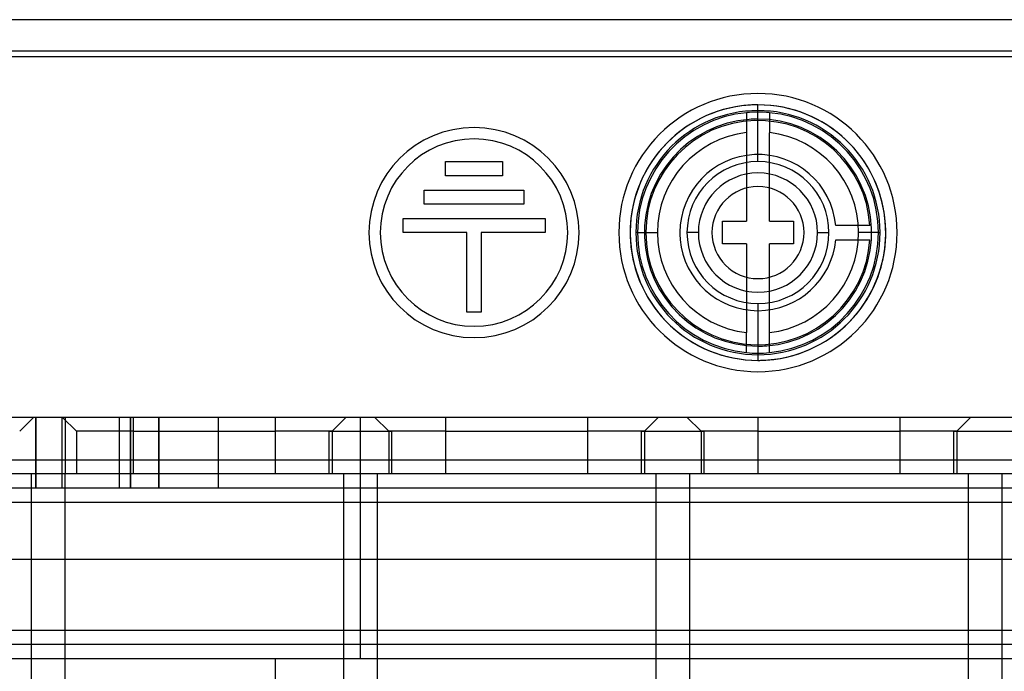
# Model space of a CAD drawing. Units: millimetres. Extents: x -70 to 70, y 0 to 184.
# Drawn here: x 11 to 46, y 161 to 184 of the extents above; entities that cross this region are included whole.
import ezdxf

# ---------------------------------------------------------------- set-up
doc = ezdxf.new("R2010")
doc.units = ezdxf.units.MM
doc.layers.add('MAIN-1', color=7, linetype='Continuous')
doc.layers.add('MAIN-2', color=7, linetype='Continuous')

msp = doc.modelspace()

# ---------------------------------------------------------------- linework, layer by layer
at = {"layer": 'MAIN-1'}
for p, q in [((56, 184), (-56, 184)), ((-54, 182.9), (54, 182.9)), ((-53.65, 182.7), (53.65, 182.7)), ((36.6, 180.726), (36.6, 180.727)), ((36.6, 180.725), (36.6, 180.726)), ((36.6, 180.726), (36.6, 180.726)), ((36.6, 180.726), (36.6, 180.726)), ((36.6, 180.724), (36.6, 180.725)), ((36.6, 180.725), (36.6, 180.725)), ((36.6, 180.724), (36.6, 180.724)), ((36.6, 180.724), (36.6, 180.723)), ((36.6, 180.723), (36.6, 180.72)), ((36.6, 180.72), (36.6, 180.716)), ((36.6, 180.716), (36.6, 180.71)), ((36.6, 180.71), (36.6, 180.704)), ((36.6, 180.704), (36.6, 180.695)), ((36.6, 180.695), (36.6, 180.686)), ((36.6, 180.686), (36.6, 180.675)), ((36.6, 180.675), (36.6, 180.663)), ((36.6, 180.663), (36.6, 180.65)), ((37.4, 180.726), (37.4, 180.727)), ((37.4, 180.725), (37.4, 180.726)), ((37.4, 180.726), (37.4, 180.726)), ((37.4, 180.726), (37.4, 180.726)), ((37.4, 180.724), (37.4, 180.725)), ((37.4, 180.725), (37.4, 180.725)), ((37.4, 180.724), (37.4, 180.724)), ((37.4, 180.724), (37.4, 180.723)), ((37.4, 180.723), (37.4, 180.72)), ((37.4, 180.72), (37.4, 180.716)), ((37.4, 180.716), (37.4, 180.71)), ((37.4, 180.71), (37.4, 180.703)), ((37.4, 180.703), (37.4, 180.695)), ((37.4, 180.695), (37.4, 180.686)), ((37.4, 180.686), (37.4, 180.675)), ((37.4, 180.675), (37.4, 180.663)), ((37.4, 180.663), (37.4, 180.649)), ((36.6, 180.65), (36.6, 180.635)), ((36.6, 180.635), (36.6, 180.62)), ((36.6, 180.62), (36.6, 180.603)), ((36.6, 180.603), (36.6, 180.585)), ((36.6, 180.585), (36.6, 180.565)), ((36.6, 180.565), (36.6, 180.545)), ((36.6, 180.545), (36.6, 180.524)), ((36.6, 180.524), (36.6, 180.502)), ((36.6, 180.502), (36.6, 180.478)), ((36.6, 180.478), (36.6, 180.454)), ((36.6, 180.454), (36.6, 180.429)), ((36.6, 180.429), (36.6, 180.403)), ((36.6, 180.403), (36.6, 180.377)), ((36.6, 180.377), (36.6, 180.35)), ((36.6, 180.35), (36.6, 180.322)), ((36.6, 180.322), (36.6, 180.293)), ((37.4, 180.649), (37.4, 180.635)), ((37.4, 180.635), (37.4, 180.619)), ((37.4, 180.619), (37.4, 180.602)), ((37.4, 180.602), (37.4, 180.584)), ((37.4, 180.584), (37.4, 180.565)), ((37.4, 180.565), (37.4, 180.545)), ((37.4, 180.545), (37.4, 180.524)), ((37.4, 180.524), (37.4, 180.502)), ((37.4, 180.502), (37.4, 180.479)), ((37.4, 180.479), (37.4, 180.455)), ((37.4, 180.455), (37.4, 180.43)), ((37.4, 180.43), (37.4, 180.404)), ((37.4, 180.404), (37.4, 180.378)), ((37.4, 180.378), (37.4, 180.351)), ((37.4, 180.351), (37.4, 180.323)), ((37.4, 180.323), (37.4, 180.295)), ((36.6, 180.293), (36.6, 180.264)), ((36.6, 180.264), (36.6, 180.235)), ((36.6, 180.235), (36.6, 180.205)), ((36.6, 180.205), (36.6, 180.175)), ((36.6, 180.175), (36.6, 180.145)), ((36.6, 180.145), (36.6, 180.114)), ((36.6, 180.114), (36.6, 180.083)), ((36.6, 180.083), (36.6, 180.052)), ((36.6, 180.052), (36.6, 180.02)), ((36.6, 180.02), (36.6, 176.9)), ((37.4, 180.295), (37.4, 180.266)), ((37.4, 180.266), (37.4, 180.236)), ((37.4, 180.236), (37.4, 180.206)), ((37.4, 180.206), (37.4, 180.176)), ((37.4, 180.176), (37.4, 180.146)), ((37.4, 180.146), (37.4, 180.115)), ((37.4, 180.115), (37.4, 180.084)), ((37.4, 180.084), (37.4, 180.052)), ((37.4, 180.052), (37.4, 180.02)), ((37.4, 176.9), (37.4, 180.02)), ((26, 178.5), (26, 179)), ((26, 179), (28, 179)), ((28, 179), (28, 178.5)), ((28, 178.5), (26, 178.5)), ((25.25, 177.5), (25.25, 178)), ((25.25, 178), (28.75, 178)), ((28.75, 178), (28.75, 177.5)), ((28.75, 177.5), (25.25, 177.5)), ((24.5, 176.5), (24.5, 177)), ((24.5, 177), (29.5, 177)), ((29.5, 177), (29.5, 176.5)), ((35.75, 176.1), (35.75, 176.9)), ((35.75, 176.9), (36.6, 176.9)), ((37.4, 176.9), (38.25, 176.9)), ((38.25, 176.9), (38.25, 176.1)), ((26.75, 176.5), (24.5, 176.5)), ((26.75, 173.7), (26.75, 176.5)), ((29.5, 176.5), (27.25, 176.5)), ((27.25, 176.5), (27.25, 173.7)), ((32.757, 176.5), (32.7, 176.5)), ((32.757, 176.5), (33.457, 176.5)), ((41.243, 176.5), (40.543, 176.5)), ((41.243, 176.5), (41.3, 176.5)), ((36.6, 176.1), (35.75, 176.1)), ((36.6, 176.1), (36.6, 172.98)), ((37.4, 172.98), (37.4, 176.1)), ((38.25, 176.1), (37.4, 176.1)), ((27.25, 173.7), (26.75, 173.7)), ((36.6, 172.948), (36.6, 172.98)), ((36.6, 172.916), (36.6, 172.948)), ((36.6, 172.885), (36.6, 172.916)), ((36.6, 172.854), (36.6, 172.885)), ((36.6, 172.824), (36.6, 172.854)), ((36.6, 172.794), (36.6, 172.824)), ((36.6, 172.764), (36.6, 172.794)), ((36.6, 172.734), (36.6, 172.764)), ((36.6, 172.705), (36.6, 172.734)), ((36.6, 172.677), (36.6, 172.705)), ((37.4, 172.948), (37.4, 172.98)), ((37.4, 172.917), (37.4, 172.948)), ((37.4, 172.886), (37.4, 172.917)), ((37.4, 172.855), (37.4, 172.886)), ((37.4, 172.825), (37.4, 172.855)), ((37.4, 172.795), (37.4, 172.825)), ((37.4, 172.765), (37.4, 172.795)), ((37.4, 172.736), (37.4, 172.765)), ((37.4, 172.707), (37.4, 172.736)), ((37.4, 172.678), (37.4, 172.707)), ((36.6, 172.649), (36.6, 172.677)), ((36.6, 172.622), (36.6, 172.649)), ((36.6, 172.596), (36.6, 172.622)), ((36.6, 172.57), (36.6, 172.596)), ((36.6, 172.545), (36.6, 172.57)), ((36.6, 172.521), (36.6, 172.545)), ((36.6, 172.498), (36.6, 172.521)), ((36.6, 172.476), (36.6, 172.498)), ((36.6, 172.455), (36.6, 172.476)), ((36.6, 172.435), (36.6, 172.455)), ((36.6, 172.416), (36.6, 172.435)), ((36.6, 172.398), (36.6, 172.416)), ((36.6, 172.381), (36.6, 172.398)), ((36.6, 172.365), (36.6, 172.381)), ((36.6, 172.351), (36.6, 172.365)), ((36.6, 172.337), (36.6, 172.351)), ((36.6, 172.325), (36.6, 172.337)), ((37.4, 172.65), (37.4, 172.678)), ((37.4, 172.623), (37.4, 172.65)), ((37.4, 172.597), (37.4, 172.623)), ((37.4, 172.571), (37.4, 172.597)), ((37.4, 172.546), (37.4, 172.571)), ((37.4, 172.522), (37.4, 172.546)), ((37.4, 172.498), (37.4, 172.522)), ((37.4, 172.476), (37.4, 172.498)), ((37.4, 172.455), (37.4, 172.476)), ((37.4, 172.435), (37.4, 172.455)), ((37.4, 172.415), (37.4, 172.435)), ((37.4, 172.397), (37.4, 172.415)), ((37.4, 172.38), (37.4, 172.397)), ((37.4, 172.365), (37.4, 172.38)), ((37.4, 172.35), (37.4, 172.365)), ((37.4, 172.337), (37.4, 172.35)), ((37.4, 172.325), (37.4, 172.337)), ((36.6, 172.314), (36.6, 172.325)), ((36.6, 172.305), (36.6, 172.314)), ((36.6, 172.297), (36.6, 172.305)), ((36.6, 172.29), (36.6, 172.297)), ((36.6, 172.284), (36.6, 172.29)), ((36.6, 172.28), (36.6, 172.284)), ((36.6, 172.277), (36.6, 172.28)), ((36.6, 172.276), (36.6, 172.277)), ((36.6, 172.276), (36.6, 172.276)), ((36.6, 172.276), (36.6, 172.275)), ((36.6, 172.275), (36.6, 172.275)), ((36.6, 172.275), (36.6, 172.274)), ((36.6, 172.274), (36.6, 172.274)), ((36.6, 172.274), (36.6, 172.274)), ((36.6, 172.274), (36.6, 172.273)), ((37.4, 172.314), (37.4, 172.325)), ((37.4, 172.305), (37.4, 172.314)), ((37.4, 172.296), (37.4, 172.305)), ((37.4, 172.29), (37.4, 172.296)), ((37.4, 172.284), (37.4, 172.29)), ((37.4, 172.28), (37.4, 172.284)), ((37.4, 172.277), (37.4, 172.28)), ((37.4, 172.276), (37.4, 172.277)), ((37.4, 172.276), (37.4, 172.276)), ((37.4, 172.276), (37.4, 172.275)), ((37.4, 172.275), (37.4, 172.275)), ((37.4, 172.275), (37.4, 172.274)), ((37.4, 172.274), (37.4, 172.274)), ((37.4, 172.274), (37.4, 172.274)), ((37.4, 172.274), (37.4, 172.273)), ((-53.5, 170), (53.5, 170)), ((-53.5, 168.5), (53.5, 168.5))]:
    msp.add_line(p, q, dxfattribs=at)
for centre, radius, start, end in [((37, 176.5), 4.9, 0, 180), ((37, 176.5), 4.3, 0, 180), ((37, 176.5), 4.243, 95.409, 180), ((37, 176.5), 4.246, 84.5938, 95.4062), ((37, 176.5), 4.243, 0, 84.5921), ((27, 176.5), 3.7, 0, 180), ((37, 176.5), 3.543, 96.4823, 180), ((37, 176.5), 3.543, 0, 83.5177), ((27, 176.5), 3.3, 0, 180), ((27, 176.5), 3.7, 180, 0), ((27, 176.5), 3.3, 180, 0), ((37, 176.5), 4.9, 180, 0), ((37, 176.5), 4.3, 180, 0), ((37, 176.5), 4.243, 180, 264.5921), ((37, 176.5), 3.543, 180, 263.5177), ((37, 176.5), 3.543, 276.4823, 0), ((37, 176.5), 4.243, 275.409, 0), ((37, 176.5), 4.246, 264.5938, 275.4068)]:
    msp.add_arc(centre, radius, start, end, dxfattribs=at)
at = {"layer": 'MAIN-2'}
for p, q in [((37, 179), (37, 181)), ((37, 180.5), (37, 181)), ((37, 180.5), (37, 180.5)), ((26, 179), (26, 179)), ((28, 179), (28, 179)), ((37, 179), (37, 179)), ((26, 178.5), (26, 178.5)), ((28, 178.5), (28, 178.5)), ((25.25, 178), (25.25, 178)), ((28.75, 178), (28.75, 178)), ((25.25, 177.5), (25.25, 177.5)), ((28.75, 177.5), (28.75, 177.5)), ((24.5, 177), (24.5, 177)), ((29.5, 177), (29.5, 177)), ((35.75, 176.9), (35.75, 176.9)), ((36.6, 176.9), (36.6, 176.9)), ((37.4, 176.9), (37.4, 176.9)), ((38.25, 176.9), (38.25, 176.9)), ((23.3, 176.5), (23.3, 176.5)), ((23.7, 176.5), (23.7, 176.5)), ((24.5, 176.5), (24.5, 176.5)), ((26.75, 176.5), (26.75, 176.5)), ((27.25, 176.5), (27.25, 176.5)), ((29.5, 176.5), (29.5, 176.5)), ((30.3, 176.5), (30.3, 176.5)), ((30.7, 176.5), (30.7, 176.5)), ((32.1, 176.5), (32.1, 176.5)), ((34.5, 176.5), (34.5, 176.5)), ((34.5, 176.5), (34.5, 176.5)), ((34.9, 176.5), (34.5, 176.5)), ((35.379, 176.5), (35.379, 176.5)), ((38.621, 176.5), (38.621, 176.5)), ((39.1, 176.5), (39.5, 176.5)), ((39.5, 176.5), (39.5, 176.5)), ((39.5, 176.5), (39.5, 176.5)), ((40.942, 176.75), (39.739, 176.75)), ((39.739, 176.75), (39.739, 176.75)), ((40.942, 176.75), (40.942, 176.75)), ((41.9, 176.5), (41.9, 176.5)), ((39.739, 176.25), (39.739, 176.25)), ((39.739, 176.25), (40.942, 176.25)), ((40.942, 176.25), (40.942, 176.25)), ((35.75, 176.1), (35.75, 176.1)), ((36.6, 176.1), (36.6, 176.1)), ((37.4, 176.1), (37.4, 176.1)), ((38.25, 176.1), (38.25, 176.1)), ((37, 174), (37, 172)), ((37, 174), (37, 174)), ((26.75, 173.7), (26.75, 173.7)), ((27.25, 173.7), (27.25, 173.7)), ((37, 172.5), (37, 172)), ((37, 172.5), (37, 172.5)), ((11.5, 170), (11, 169.5)), ((11.5, 170), (11.5, 170)), ((11.567, 167.5), (11.567, 170)), ((11.567, 170), (11.567, 167.5)), ((12.5, 167.5), (12.5, 170)), ((12.5, 170), (12.5, 170)), ((12.5, 170), (13, 169.5)), ((12.6, 170), (12.6, 170)), ((12.6, 170), (12.6, 170)), ((12.6, 170), (12.6, 168)), ((12.6, 170), (12.6, 170)), ((12.6, 170), (12.6, 170)), ((14.5, 170), (14.5, 167.5)), ((14.9, 170), (14.9, 167.5)), ((14.9, 167.5), (14.9, 170)), ((15, 170), (15, 169.5)), ((15.9, 170), (15.9, 167.5)), ((15.9, 167.5), (15.9, 170)), ((18, 170), (18, 170)), ((18, 167.5), (18, 170)), ((20, 170), (20, 169.5)), ((22.5, 170), (22, 169.5)), ((22.5, 170), (22.5, 170)), ((23, 161.5), (23, 170)), ((23, 170), (23, 170)), ((23.5, 170), (23.5, 170)), ((23.5, 170), (24, 169.5)), ((26, 170), (26, 169.5)), ((31, 170), (31, 169.5)), ((33.5, 170), (33, 169.5)), ((33.5, 170), (33.5, 170)), ((34.5, 170), (34.5, 170)), ((34.5, 170), (35, 169.5)), ((37, 170), (37, 169.5)), ((42, 170), (42, 169.5)), ((44.5, 170), (44, 169.5)), ((44.5, 170), (44.5, 170)), ((15, 169.5), (13, 169.5)), ((13, 169.5), (13, 169.5)), ((13, 169.5), (13, 168)), ((15, 169.5), (20, 169.5)), ((15, 169.5), (15, 168)), ((22, 169.5), (20, 169.5)), ((20, 169.5), (20, 168)), ((21.9, 169.5), (21.9, 169.5)), ((21.9, 169.5), (21.9, 169.5)), ((21.9, 169.5), (21.9, 169.5)), ((21.9, 169.5), (21.9, 169.5)), ((21.9, 169.5), (24.1, 169.5)), ((21.9, 168), (21.9, 169.5)), ((22, 169.5), (22, 169.5)), ((22, 169.5), (22, 168)), ((26, 169.5), (24, 169.5)), ((24, 169.5), (24, 169.5)), ((24, 169.5), (24, 168)), ((24.1, 169.5), (24.1, 169.5)), ((24.1, 169.5), (24.1, 169.5)), ((24.1, 169.5), (24.1, 169.5)), ((24.1, 169.5), (24.1, 169.5)), ((24.1, 168), (24.1, 169.5)), ((26, 169.5), (31, 169.5)), ((26, 169.5), (26, 168)), ((33, 169.5), (31, 169.5)), ((31, 169.5), (31, 168)), ((32.9, 169.5), (32.9, 169.5)), ((32.9, 169.5), (32.9, 169.5)), ((32.9, 169.5), (32.9, 169.5)), ((32.9, 169.5), (32.9, 169.5)), ((32.9, 169.5), (35.1, 169.5)), ((32.9, 168), (32.9, 169.5)), ((33, 169.5), (33, 169.5)), ((33, 169.5), (33, 168)), ((35, 169.5), (35, 169.5)), ((35, 169.5), (35, 168)), ((37, 169.5), (35, 169.5)), ((35.1, 169.5), (35.1, 169.5)), ((35.1, 169.5), (35.1, 169.5)), ((35.1, 169.5), (35.1, 169.5)), ((35.1, 169.5), (35.1, 169.5)), ((35.1, 168), (35.1, 169.5)), ((37, 169.5), (37, 168)), ((37, 169.5), (42, 169.5)), ((42, 169.5), (42, 168)), ((44, 169.5), (42, 169.5)), ((43.9, 169.5), (43.9, 169.5)), ((43.9, 169.5), (43.9, 169.5)), ((43.9, 169.5), (43.9, 169.5)), ((43.9, 169.5), (46.1, 169.5)), ((43.9, 169.5), (43.9, 169.5)), ((43.9, 168), (43.9, 169.5)), ((44, 169.5), (44, 168)), ((44, 169.5), (44, 169.5)), ((11.4, 168), (-9.4, 168)), ((12.6, 168), (11.4, 168)), ((11.4, 168), (11.4, 168)), ((11.4, 168), (11.4, 168)), ((11.4, 168), (11.4, 168)), ((11.4, 168), (11.4, 140.8)), ((12.6, 168), (12.6, 168)), ((12.6, 168), (12.6, 168)), ((22.4, 168), (12.6, 168)), ((12.6, 168), (12.6, 168)), ((12.6, 168), (12.6, 168)), ((12.6, 168), (12.6, 168)), ((12.6, 168), (12.6, 168)), ((12.6, 168), (12.6, 168)), ((12.6, 140.8), (12.6, 168)), ((13, 168), (13, 168)), ((21.9, 168), (21.9, 168)), ((21.9, 168), (21.9, 168)), ((21.9, 168), (21.9, 168)), ((21.9, 168), (21.9, 168)), ((22, 168), (22, 168)), ((23.6, 168), (22.4, 168)), ((22.4, 168), (22.4, 168)), ((22.4, 168), (22.4, 168)), ((22.4, 168), (22.4, 168)), ((22.4, 168), (22.4, 140.8)), ((23.6, 168), (23.6, 168)), ((23.6, 168), (23.6, 168)), ((33.4, 168), (23.6, 168)), ((23.6, 168), (23.6, 168)), ((23.6, 140.8), (23.6, 168)), ((24, 168), (24, 168)), ((24.1, 168), (24.1, 168)), ((24.1, 168), (24.1, 168)), ((24.1, 168), (24.1, 168)), ((24.1, 168), (24.1, 168)), ((32.9, 168), (32.9, 168)), ((32.9, 168), (32.9, 168)), ((32.9, 168), (32.9, 168)), ((32.9, 168), (32.9, 168)), ((33, 168), (33, 168)), ((34.6, 168), (33.4, 168)), ((33.4, 168), (33.4, 168)), ((33.4, 168), (33.4, 168)), ((33.4, 168), (33.4, 168)), ((33.4, 168), (33.4, 140.8)), ((34.6, 168), (34.6, 168)), ((34.6, 168), (34.6, 168)), ((44.4, 168), (34.6, 168)), ((34.6, 168), (34.6, 168)), ((34.6, 140.8), (34.6, 168)), ((35, 168), (35, 168)), ((35.1, 168), (35.1, 168)), ((35.1, 168), (35.1, 168)), ((35.1, 168), (35.1, 168)), ((35.1, 168), (35.1, 168)), ((43.9, 168), (43.9, 168)), ((43.9, 168), (43.9, 168)), ((43.9, 168), (43.9, 168)), ((43.9, 168), (43.9, 168)), ((44, 168), (44, 168)), ((45.6, 168), (44.4, 168)), ((44.4, 168), (44.4, 168)), ((44.4, 168), (44.4, 168)), ((44.4, 168), (44.4, 168)), ((44.4, 168), (44.4, 140.8)), ((45.6, 168), (45.6, 168)), ((45.6, 168), (45.6, 168)), ((51.5, 168), (45.6, 168)), ((45.6, 168), (45.6, 168)), ((45.6, 140.8), (45.6, 168)), ((50.5, 167.5), (-50.5, 167.5)), ((18, 167.5), (18, 167.5)), ((-54, 167), (54, 167)), ((-53, 165), (53, 165)), ((-53.5, 162.5), (53.5, 162.5)), ((-6, 162), (54, 162)), ((-42, 161.5), (20, 161.5)), ((20, 161.5), (20, 161.5)), ((20, 161.5), (54, 161.5)), ((20, 161.5), (20, 149)), ((23, 161.5), (23, 161.5))]:
    msp.add_line(p, q, dxfattribs=at)
for radius, start, end in [(4.5, 94.4895, 270), (4.5, 97.1833, 270), (4.5, 90, 97.1833), (4.5, 90, 94.4895), (4.5, 277.1832, 90), (4.5, 274.4895, 90), (4, 94.4895, 270), (3.95, 3.6287, 180), (4, 90, 94.4895), (4, 274.4895, 90), (2.75, 5.2159, 180), (2.5, 0, 180), (2.1, 0, 180), (1.621, 0, 180), (3.95, 180, 356.3713), (2.75, 180, 185.2159), (2.5, 180, 0), (2.1, 180, 0), (1.621, 180, 0), (2.75, 185.2159, 354.7841), (4, 270, 274.4895), (4.5, 270, 277.1832), (4.5, 270, 274.4895)]:
    msp.add_arc((37, 176.5), radius, start, end, dxfattribs=at)

doc.saveas('drawing.dxf')
